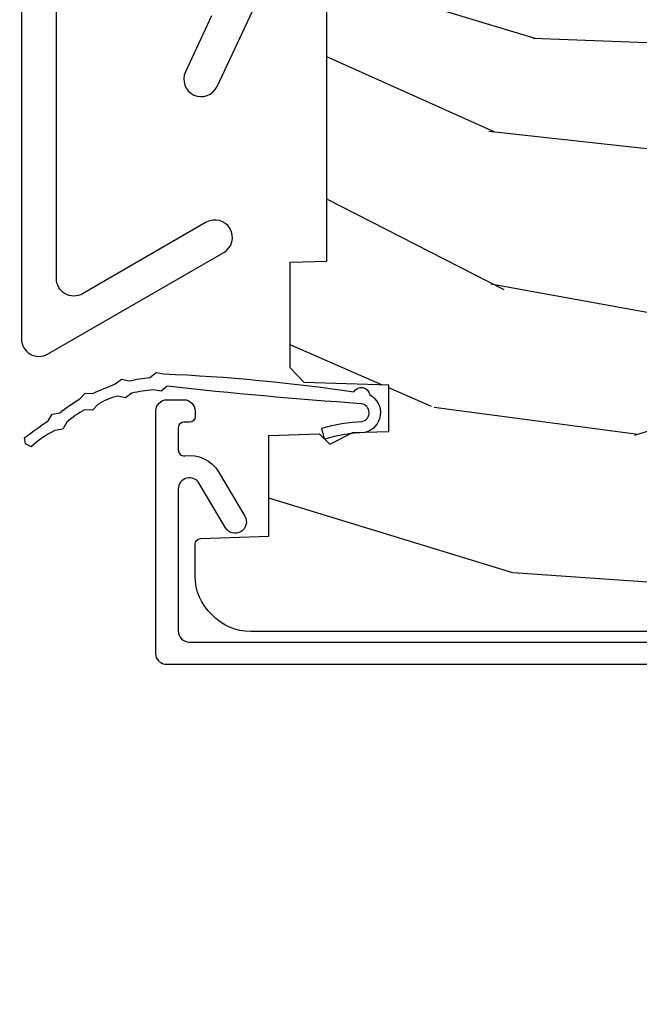
# Model space of a CAD drawing. Units: inches. Extents: x 2 to 160, y 1 to 67.
# Drawn here: x 109 to 110, y 4 to 6 of the extents above; entities that cross this region are included whole.
import ezdxf

# ---------------------------------------------------------------- set-up
doc = ezdxf.new("R2010")
doc.units = ezdxf.units.IN
doc.header["$MEASUREMENT"] = 0
doc.layers.get('Defpoints').update_dxf_attribs({"color": 253})
for name, color, linetype in [('ZP-ANNO-DIMS-DWNLD', 2, 'Continuous'), ('ZP-SECT-ALUM', 63, 'Continuous'), ('ZP-SECT-HDWR', 53, 'Continuous'), ('ZP-SECT-WDHA', 11, 'Continuous'), ('ZP-SECT-WOOD', 104, 'Continuous'), ('ZP-SECT-WSTP', 40, 'Continuous')]:
    doc.layers.add(name, color=color, linetype=linetype)
doc.styles.get("Standard").update_dxf_attribs({"font": 'arial.ttf'})
doc.dimstyles.new('Frame Break and Arrow', dxfattribs={"dimtxt": 0.25, "dimasz": 0.125, "dimexe": 0.09375, "dimexo": 0.25, "dimgap": 0.09375, "dimtad": 1, "dimjust": 2, "dimdec": 4, "dimzin": 1, "dimdsep": 46, "dimlunit": 5, "dimtxsty": 'Standard', "dimblk1": 'ARCHTICK', "dimblk2": 'Arrow', "dimsah": 1, "dimcen": 0.09, "dimse2": 1, "dimclrd": 256, "dimclre": 256, "dimclrt": 255, "dimadec": 3, "dimazin": 2, "dimtfac": 0.75, "dimtdec": 4, "dimtofl": 0, "dimtmove": 2, "dimatfit": 3, "dimfxl": 1, "dimfrac": 2, "dimtolj": 1, "dimtzin": 0, "dimlwd": -1, "dimlwe": -1, "dimarcsym": 0})

# ---------------------------------------------------------------- blocks, each defined once
blk = doc.blocks.new('_ArchTick')
at = {"color": 0, "linetype": 'ByBlock', "const_width": 0.15}
blk.add_lwpolyline([(-0.5, -0.5), (0.5, 0.5)], dxfattribs=at)
blk = doc.blocks.new('*D89')
at = {"layer": 'Defpoints', "color": 0}
for p in [(108, 3.999999999999994), (111.5, 3.249999999999992), (111.5, 2.999999999999998)]:
    blk.add_point(p, dxfattribs=at)
at = {"layer": 'ZP-ANNO-DIMS-DWNLD'}
for p, q in [((108, 3.749999999999994), (108, 2.906249999999998)), ((110.8749999999999, 2.999999999999998), (110.9583333333333, 3.124999999999998)), ((110.9583333333333, 3.124999999999998), (111.0416666666666, 2.874999999999998)), ((108, 2.999999999999998), (110.8749999999999, 2.999999999999998)), ((111.0416666666666, 2.874999999999998), (111.125, 2.999999999999998)), ((111.125, 2.999999999999998), (111.375, 2.999999999999998))]:
    blk.add_line(p, q, dxfattribs=at)
at = {"layer": 'ZP-ANNO-DIMS-DWNLD', "xscale": 0.125, "yscale": 0.125, "zscale": 0.125, "rotation": 180}
blk.add_blockref('_ArchTick', (108, 2.999999999999998), dxfattribs=at)
at = {"layer": 'ZP-ANNO-DIMS-DWNLD', "color": 255, "insert": (110.15625, 3.218749999999994), "char_height": 0.25, "attachment_point": 5}
blk.add_mtext('\\A1;FRAME', dxfattribs=at)
blk = doc.blocks.new('Arrow')
blk = doc.blocks.new('*U15')
at = {"layer": 'ZP-SECT-WDHA'}
h = blk.add_hatch(dxfattribs=at)
h.set_pattern_fill('WOOD3', color=256, scale=2, angle=163, style=0, pattern_type=2)
h.set_pattern_definition([(158.2363999999999, (4.229829508301803, -0.6757319148462094), (20.45396798290167, -8.344771374467806), [0.2408319999999999, -23.84235799999999]), (174.3098999999999, (4.006163800965125, -0.586436610593494), (-8.235181511295936, 0.4263690944681484), [0.3059419999999998, -9.892097999999994]), (208, (3.701730071892852, -0.55610338453448), (-0.5847435903937086, -1.91261010378108), [0.2262739999999999, -2.602151999999999]), (209.8476, (3.501941838183127, -0.6623326727329008), (-35.54768828883149, -20.50272857977593), [0.4386340000000001, -43.42478999999999]), (175.9946, (3.121491465882939, -0.8806386832242765), (18.38297247813528, -1.437476743240211), [0.266834, -26.416494]), (162.9999999999999, (2.855309927049175, -0.8620003253541304), (-2.497352921371544, -1.327866102480597), [0.4999999999999999, -1.499999999999999]), (153.5376999999999, (2.377157549067673, -0.7158144729927747), (8.978306718050995, -4.836323452587549), [0.24331, -11.922214]), (157.2893999999999, (4.071948787751521, -1.192136483066263), (16.6287403265194, -7.175302374271583), [0.200998, -19.89875399999999]), (162.9999999999999, (3.886535270653367, -1.114536047002444), (-2.497352921371544, -1.327866102480597), [0.2999999999999999, -1.699999999999999]), (191.3007999999999, (3.599643843864455, -1.026824535585631), (-24.54716094300747, -5.043499394239721), [0.2952959999999998, -29.23434999999999]), (215.125, (3.310072568652883, -1.084690558192534), (10.57415813511433, 7.224071108844611), [0.4560699999999999, -22.34743799999999]), (202.2893999999999, (2.937053423283059, -1.34709619301688), (-14.3993751268171, -6.054586024953077), [0.2842539999999998, -28.14108799999999]), (169.3401999999999, (2.674039470121086, -1.454909274051231), (-15.88561928555968, 2.765334394382427), [0.362216, -17.748554]), (151.1113, (2.318074889785491, -1.387907650589567), (25.02229161617255, -13.92425483963839), [0.38833, -38.44464599999999]), (156.2902, (3.890678330823418, -1.785045431763336), (-16.62874768410002, 7.175289077572956), [0.3423439999999978, -33.89213999999973]), (166.3664999999999, (3.577229581984908, -1.647386861919102), (-31.18650071420278, 7.443263674111074), [0.3405879999999998, -33.71818599999997]), (196.6901, (3.246238530863023, -1.56710657743261), (4.409962367830814, 0.7431255040166734), [0.3605559999999998, -6.850547999999997]), (210.4896, (2.900872763129554, -1.670656017208414), (-25.55825994297176, -15.19129255384614), [0.3255759999999999, -32.232064]), (177.9314, (2.620316507684235, -1.835847383600536), (-22.79293410148564, 0.6943551067665475), [0.310484, -30.737866]), (162.9999999999999, (2.3100353445175, -1.82464025266077), (-2.497352921371544, -1.327866102480597), [0.2399999999999999, -1.759999999999999]), (150.0053999999999, (2.080522203086373, -1.754471043527302), (-16.04400167334359, 9.087905524651102), [0.266834, -26.416494]), (162.9999999999999, (3.736326939210441, -0.1693178408906979), (-2.497352921371544, -1.327866102480597), [0, -1.999999999999999]), (26.15239999999998, (3.380850096123977, -0.3743451903572454), (-36.87554735843706, -18.00538888531859), [0.438633999999998, -43.42478999999973]), (9.565100000000003, (3.189835720003485, -2.093622221005688), (2.497352076502218, 1.327869099233074), [0.1788859999999999, -4.293249999999996]), (351.1301, (3.366234217335402, -2.063897313284257), (12.0603996767767, -1.595852046107204), [0.2828419999999998, -13.85929199999999]), (319.8014, (3.645694417193964, -2.107509200368127), (8.393559450670804, -6.748938448303023), [0.1523159999999999, -15.07922999999999]), (189.5651, (3.380850096123977, -0.3743451903572454), (-2.497352076502219, -1.327869099233074), [0.2236059999999989, -4.248529999999965]), (169.7097999999999, (3.160351974459103, -0.4115013250089979), (17.79822734718652, -3.350093459302553), [0.3423439999999998, -33.89213999999999]), (152.8752999999999, (2.823513489242755, -0.3503471356417815), (-30.7601241373409, 15.67848221527703), [0.5688579999999996, -56.31699199999998]), (152.6952, (4.294151283340793, -0.465344868534344), (-10.89091849633435, 5.421060729349781), [0.2236059999999989, -22.13707199999986]), (178.5241, (4.09545910521784, -0.3627709032568296), (22.79293551970828, -0.6943538178398186), [0.37363, -36.989452]), (205.8789, (3.721952222598871, -0.3531475651529368), (31.88084594068392, 15.34964888471388), [0.3821, -37.827846]), (197.6951999999999, (3.378170247701318, -0.5199227243809608), (-23.21929303946757, -7.540852312839229), [0.316228, -31.306548]), (172.4623, (3.076904104300836, -0.6160409372264147), (-10.14779136076372, 1.011111546693648), [0.364966, -11.80056]), (156.4180999999999, (2.715092089870778, -0.5681654088839982), (31.344885410924, -13.76583238823936), [0.52345, -51.82155999999999]), (154.8699, (4.147965430979438, -0.9434972465158741), (10.89091361125098, -5.421068605812715), [0.2828419999999998, -13.85929199999999]), (174.3098999999999, (3.891894967498699, -0.8233809789549857), (-8.235181511295936, 0.4263690944681484), [0.3059419999999998, -9.892097999999994]), (205.5103999999999, (3.587461238426412, -0.7930477528959435), (26.88614988798455, 12.69389479119331), [0.3255759999999979, -32.23206399999972]), (208, (3.29362632195628, -0.9332655900743693), (-0.5847435903937086, -1.91261010378108), [0.367696, -2.460731999999999]), (180.3539999999999, (2.968970442177975, -1.105888183396841), (27.20289793979688, 0.0487620292280626), [0.335262, -33.190848]), (159.6335, (2.633715749797544, -1.107959713481874), (30.01700107381327, -11.26852463519537), [0.3405879999999979, -33.71818599999973]), (145.8972999999999, (2.314419566864556, -0.9894272387568596), (-17.37187083675603, 11.58525502309056), [0.2720299999999998, -26.93091199999999]), (154.2537999999999, (4.001779578618053, -1.421649624497404), (-12.80351945054413, 6.005821017315287), [0.2630579999999978, -26.04283399999986]), (177.9314, (3.764835210256591, -1.307380791030964), (-22.79293410148564, 0.6943551067665475), [0.310484, -30.737866]), (195.0053999999999, (3.454554047089856, -1.29617366009117), (11.31727641611973, 2.814114219735264), [0.3773599999999998, -18.49060399999999]), (212.8991, (3.090062184237125, -1.393875665772526), (28.64036637139408, 18.43175097613516), [0.4967899999999998, -49.18217999999997]), (178.9454, (2.672943414534329, -1.663712527527194), (8.235181634652655, -0.4263644116476298), [0.291204, -14.269016]), (156.9909999999999, (2.381788346486855, -1.658352830681876), (-18.54135163249375, 7.760042155334037), [0.3821, -37.82784599999999]), (139.8013999999999, (2.030087407409807, -1.508999392648717), (-8.393559450670804, 6.748938448303024), [0.1523159999999999, -15.07922999999999]), (153.5376999999999, (3.826356555784427, -1.995432478075201), (8.978306718050995, -4.836323452587549), [0.24331, -11.922214]), (173.008, (3.608538282542212, -1.887011078703238), (-22.20819262847394, 2.606951578708766), [0.345254, -34.18010000000001]), (200.4054, (3.265852363231402, -1.844982984455299), (-30.71134915766887, -11.52445423798903), [0.428017999999998, -42.37384999999973]), (192.0545999999999, (3.449435512421529, -0.0816063294738845), (-15.72724097270063, -3.557234008732985), [0.205912, -20.385348]), (173.7842999999999, (3.248063485875916, -0.1246098982200854), (32.35598179133584, -3.618064673815965), [0.4275519999999981, -42.32756599999974]), (155.875, (2.823025751993624, -0.0783181627135701), (12.80352490518391, -6.005810314090467), [0.4837359999999979, -15.64077999999993])])
edge = h.paths.add_edge_path()
edge.add_line((4.328000000000001, -1.250001021999877), (4.339523853932275, -0.9200010219998793))
edge.add_line((4.339523853932275, -0.9200010219998935), (4.384523853932277, -0.8750010219998918))
edge.add_line((4.384523853932277, -0.8750010219998776), (4.999999999999998, -0.8750010219998776))
edge.add_line((4.999999999999998, -0.8750010219998776), (5.00025000000137, -0.0309999999999979))
edge.add_line((5.00025000000137, -0.031000000000005), (4.969250000001379, 9e-16))
edge.add_line((4.969250000001379, 0), (4.438250000001374, -1.42e-14))
edge.add_line((4.438250000001374, 0), (4.434921417707612, -0.0809999990008308))
edge.add_line((4.434921417707612, -0.0809999990008512), (4.244000000000908, -0.0810000000000164))
edge.add_line((4.244000000000908, -0.0810000000000164), (4.234999999999089, -0.0970000000000075))
edge.add_line((4.234999999999089, -0.0970000000000075), (4.172000000000791, -0.0970000000000075))
edge.add_line((4.172000000000791, -0.0970000000000075), (4.162999999998958, -0.0810000000000164))
edge.add_line((4.162999999998958, -0.0810000000000164), (4.040350214322059, -0.0809999990008512))
edge.add_line((4.040350214322059, -0.0809999990008512), (3.962096613590204, -0.2959999999999914))
edge.add_line((3.962096613590204, -0.2959999999999914), (3.914403386412543, -0.2959999999999914))
edge.add_line((3.914403386412543, -0.2959999999999914), (3.836149785680702, -0.0809999990008512))
edge.add_line((3.836149785680702, -0.0809999990008512), (2.94728293071452, -0.0809999990008512))
edge.add_line((2.94728293071452, -0.0809999990008503), (2.871763963070718, -0.1709999999999905))
edge.add_line((2.871763963070718, -0.1709999999999905), (2.4395078233359, -0.1709999999999905))
edge.add_line((2.4395078233359, -0.1709999999999905), (2.332250000001606, -0.0810000000000155))
edge.add_line((2.332250000001606, -0.0810000000000155), (2.005069066192247, -0.0810000000000155))
edge.add_line((2.005069066192247, -0.0810000000000164), (2.000250000001271, -0.2189999999999932))
edge.add_line((2.000250000001271, -0.2189999999999932), (1.90625000000213, -0.2189999999999932))
edge.add_line((1.90625000000213, -0.2189999999999932), (1.901430933811155, -0.0810000000000164))
edge.add_line((1.901430933811155, -0.0810000000000164), (1.361160109751238, -0.0810000000000164))
edge.add_line((1.361160109751237, -0.0810000000000164), (1.296996340954449, -0.1429622312750487))
edge.add_line((1.296996340954449, -0.1429622312750487), (1.292560084317612, -0.2700000000009757))
edge.add_line((1.292560084317612, -0.2700000000009757), (1.242560084316521, -0.3216024576007888))
edge.add_line((1.242560084316521, -0.3216024576007888), (1.206605420733309, -0.3216024576007745))
edge.add_line((1.206605420733309, -0.3216024576007603), (1.191190997646599, -0.2699999999999951))
edge.add_line((1.191190997646599, -0.2700000000000093), (1.13413172342173, -0.2700000000000235))
edge.add_line((1.13413172342173, -0.2700000000000093), (1.061622111372655, -0.3086869719710839))
edge.add_line((1.061622111372655, -0.3086869719710981), (0.9532293940344644, -0.4220000000000388))
edge.add_line((0.953229394034464, -0.4220000000000246), (0.953229394034464, -0.5235500000000349))
edge.add_line((0.9532293940344676, -0.5235500000000278), (1.048250000002157, -0.6897999999999689))
edge.add_line((1.048250000002155, -0.6897999999999902), (1.128250000002153, -0.7502214903220752))
edge.add_line((1.128250000002153, -0.7502214903220752), (1.1965320323049, -0.7538000000000116))
edge.add_line((1.1965320323049, -0.7538000000000116), (1.207250000002146, -0.6937999999999809))
edge.add_line((1.207250000002146, -0.6937999999999809), (1.671750000002147, -0.6937999999999809))
edge.add_line((1.671750000002148, -0.6937999999999809), (1.675586249445671, -0.7669999999999666))
edge.add_arc((1.690678198063188, -0.7589080513824334), 0.0171244429253099, 208.1991648361483, 241.8008351638436)
edge.add_line((1.682586249445676, -0.7739999999999716), (2.123250000002144, -0.7739999999999716))
edge.add_line((2.123250000002143, -0.7739999999999716), (2.131910350836106, -1.021999999999962))
edge.add_line((2.131910350836106, -1.021999999999962), (2.138910350836111, -1.028999999999967))
edge.add_line((2.138910350836111, -1.028999999999967), (2.527676065901458, -1.028999999999967))
edge.add_line((2.527676065901458, -1.028999999999967), (2.556250000002207, -1.093000000000045))
edge.add_line((2.556250000002207, -1.093000000000045), (2.805767439191497, -1.093000000000016))
edge.add_line((2.805767439191497, -1.093000000000016), (2.811250000000966, -1.250000000000013))
edge.add_line((2.811250000000966, -1.249999999999999), (3.123684362372243, -1.249999999999999))
edge.add_line((3.123684362372244, -1.25), (3.129166923181712, -1.093000000000003))
edge.add_line((3.129166923181712, -1.093000000000017), (3.531485413592547, -1.093000000000017))
edge.add_line((3.531485413592547, -1.093000000000016), (3.533650501300455, -1.031000000000005))
edge.add_line((3.533650501300455, -1.031000000000005), (3.670684895338438, -1.031000000000005))
edge.add_line((3.670684895338438, -1.031000000000005), (3.677250000002785, -0.8430000000000168))
edge.add_line((3.677250000002784, -0.8430000000000168), (3.882229394034466, -0.843000000000031))
edge.add_line((3.882229394034466, -0.8430000000000168), (3.882229394034466, -0.8330000000000188))
edge.add_line((3.882229394034466, -0.8330000000000259), (3.992229394034451, -0.8330000000000259))
edge.add_line((3.992229394034451, -0.8330000000000259), (3.992229394034451, -0.843000000000031))
edge.add_line((3.992229394034451, -0.8430000000000168), (4.067250000002188, -0.8429999999999955))
edge.add_line((4.067250000002188, -0.8430000000000168), (4.07381510466652, -1.031000000000005))
edge.add_line((4.07381510466652, -1.031000000000005), (4.178805517824313, -1.031000000000005))
edge.add_line((4.178805517824313, -1.031000000000005), (4.185485413591178, -1.222287187078904))
edge.add_line((4.185485413591178, -1.222287187078904), (4.233485413591862, -1.250000000000013))
edge.add_line((4.233485413591862, -1.249999999999999), (4.328000000000001, -1.250001021999877))
h = blk.add_hatch(dxfattribs=at)
h.set_pattern_fill('WOOD3', color=256, scale=2, angle=73, pattern_type=2)
h.set_pattern_definition([(68.2364, (-0.3251436170274333, -4.900593620394269), (-8.34477137446781, -20.45396798290167), [0.240832, -23.84235799999999]), (84.30989999999998, (-0.2358483127747162, -4.676927913057594), (0.42636909446815, 8.235181511295936), [0.305942, -9.892097999999997]), (117.9999999999999, (-0.2055150867156774, -4.372494183985319), (-1.912610103781079, 0.5847435903937088), [0.226274, -2.602152]), (119.8475999999999, (-0.3117443749141255, -4.172705950275597), (-20.50272857977592, 35.5476882888315), [0.4386339999999995, -43.42478999999992]), (85.9946, (-0.5300503854054748, -3.79225557797541), (-1.437476743240215, -18.38297247813528), [0.2668339999999994, -26.41649399999996]), (72.99999999999999, (-0.5114120275353456, -3.526074039141656), (-1.327866102480597, 2.497352921371544), [0.5, -1.5]), (63.53769999999997, (-0.3652261751739774, -3.047921661160138), (-4.836323452587551, -8.978306718050995), [0.24331, -11.922214]), (67.28939999999997, (-0.8415481852474728, -4.74271289984399), (-7.175302374271586, -16.6287403265194), [0.200998, -19.898754]), (72.99999999999999, (-0.7639477491836653, -4.557299382745837), (-1.327866102480597, 2.497352921371544), [0.3, -1.7]), (101.3008, (-0.6762362377668439, -4.270407955956928), (-5.043499394239715, 24.54716094300748), [0.295296, -29.23434999999999]), (125.125, (-0.7341022603737564, -3.980836680745355), (7.224071108844608, -10.57415813511433), [0.45607, -22.347438]), (112.2894, (-0.996507895198083, -3.60781753537552), (-6.054586024953073, 14.3993751268171), [0.2842539999999995, -28.14108799999997]), (79.3402, (-1.104320976232426, -3.344803582213559), (2.76533439438243, 15.88561928555967), [0.362216, -17.748554]), (61.11129999999999, (-1.037319352770762, -2.988839001877957), (-13.92425483963839, -25.02229161617254), [0.38833, -38.444646]), (66.29019999999998, (-1.434457133944554, -4.561442442915893), (7.175289077572959, 16.62874768410002), [0.3423439999999999, -33.89214]), (76.3665, (-1.296798564100302, -4.24799369407737), (7.44326367411108, 31.18650071420278), [0.3405879999999999, -33.71818599999999]), (106.6900999999999, (-1.216518279613831, -3.917002642955484), (0.7431255040166725, -4.409962367830814), [0.360556, -6.850547999999999]), (120.4895999999999, (-1.320067719389617, -3.571636875222027), (-15.19129255384613, 25.55825994297176), [0.3255759999999999, -32.232064]), (87.9314, (-1.485259085781744, -3.291080619776701), (0.6943551067665528, 22.79293410148564), [0.310484, -30.737866]), (72.99999999999999, (-1.474051954841965, -2.980799456609972), (-1.327866102480597, 2.497352921371544), [0.24, -1.759999999999999]), (60.00539999999997, (-1.403882745708509, -2.751286315178843), (9.087905524651106, 16.04400167334359), [0.266834, -26.416494]), (72.99999999999999, (0.1812704569280949, -4.407091051302916), (-1.327866102480597, 2.497352921371544), [0, -2]), (296.1524, (-0.023756892538449, -4.051614208216447), (-18.00538888531858, 36.87554735843706), [0.438634, -43.42478999999999]), (279.5651, (-1.743033923186883, -3.860599832095966), (1.327869099233074, -2.497352076502218), [0.1788859999999997, -4.293249999999989]), (261.1301, (-1.71330901546548, -4.036998329427868), (-1.595852046107206, -12.06039967677669), [0.282842, -13.859292]), (229.8014, (-1.756920902549325, -4.316458529286428), (-6.748938448303023, -8.393559450670804), [0.152316, -15.07922999999999]), (99.56509999999994, (-0.023756892538449, -4.051614208216447), (-1.327869099233074, 2.497352076502219), [0.2236059999999999, -4.248529999999997]), (79.70979999999999, (-0.060913027190205, -3.831116086551565), (-3.350093459302556, -17.79822734718652), [0.342344, -33.89214000000001]), (62.87529999999996, (0.0002411621770042, -3.494277601335223), (15.67848221527704, 30.76012413734089), [0.5688579999999999, -56.31699199999999]), (62.6952, (-0.1147565707155662, -4.964915395433271), (5.421060729349783, 10.89091849633434), [0.223606, -22.13707199999999]), (88.5241, (-0.0121826054380421, -4.766223217310312), (-0.6943538178398221, -22.79293551970828), [0.37363, -36.989452]), (115.8789, (-0.0025592673341608, -4.392716334691344), (15.34964888471387, -31.88084594068392), [0.3821, -37.827846]), (107.6952, (-0.1693344265621839, -4.048934359793785), (-7.540852312839224, 23.21929303946757), [0.316228, -31.306548]), (82.46229999999998, (-0.2654526394076182, -3.747668216393302), (1.01111154669365, 10.14779136076372), [0.364966, -11.80056]), (66.41809999999997, (-0.2175771110652152, -3.385856201963244), (-13.76583238823937, -31.34488541092399), [0.52345, -51.82155999999999]), (64.86989999999993, (-0.592908948697084, -4.818729543071901), (-5.421068605812717, -10.89091361125097), [0.282842, -13.859292]), (84.30989999999998, (-0.4727926811361956, -4.562659079591162), (0.42636909446815, 8.235181511295936), [0.305942, -9.892097999999997]), (115.5103999999999, (-0.4424594550771568, -4.258225350518886), (12.69389479119331, -26.88614988798454), [0.325576, -32.232064]), (117.9999999999999, (-0.5826772922555677, -3.964390434048757), (-1.912610103781079, 0.5847435903937088), [0.367696, -2.460732]), (90.35399999999986, (-0.7552998855780455, -3.639734554270456), (0.0487620292280573, -27.20289793979688), [0.335262, -33.190848]), (69.63350000000001, (-0.7573714156630729, -3.30447986189001), (-11.26852463519538, -30.01700107381326), [0.3405879999999999, -33.71818599999999]), (55.89729999999997, (-0.638838940938082, -2.985183678957033), (11.58525502309056, 17.37187083675603), [0.2720299999999999, -26.930912]), (64.25379999999998, (-1.0710613266786, -4.672543690710535), (6.005821017315287, 12.80351945054413), [0.263058, -26.042834]), (87.9314, (-0.9567924932121689, -4.435599322349053), (0.6943551067665528, 22.79293410148564), [0.310484, -30.737866]), (105.0054, (-0.9455853622723902, -4.125318159182324), (2.814114219735262, -11.31727641611973), [0.37736, -18.490604]), (122.8990999999999, (-1.04328736795372, -3.760826296329605), (18.43175097613515, -28.64036637139408), [0.49679, -49.18217999999999]), (88.94539999999996, (-1.313124229708397, -3.343707526626795), (-0.4263644116476313, -8.235181634652655), [0.291204, -14.269016]), (66.991, (-1.307764532863074, -3.052552458579326), (7.760042155334039, 18.54135163249375), [0.3821, -37.827846]), (49.80139999999995, (-1.158411094829912, -2.700851519502281), (6.748938448303025, 8.393559450670802), [0.152316, -15.07923]), (63.53769999999997, (-1.644844180256422, -4.497120667876892), (-4.836323452587551, -8.978306718050995), [0.24331, -11.922214]), (83.008, (-1.536422780884444, -4.279302394634672), (2.60695157870877, 22.20819262847393), [0.345254, -34.18010000000001]), (110.4054, (-1.494394686636494, -3.936616475323877), (-11.52445423798903, 30.71134915766887), [0.428018, -42.37384999999999]), (102.0545999999999, (0.2689819683449164, -4.120199624514006), (-3.557234008732981, 15.72724097270063), [0.205912, -20.385348]), (83.78429999999999, (0.2259783995987057, -3.918827597968386), (-3.618064673815971, -32.35598179133584), [0.4275519999999993, -42.32756599999991]), (65.87499999999999, (0.272270135105213, -3.493789864086092), (-6.00581031409047, -12.80352490518391), [0.483736, -15.64078])])
edge = h.paths.add_edge_path()
edge.add_line((2.397699999999983, -2.481298033291473), (1.888654678106233, -2.507977956000203))
edge.add_line((1.888654678106234, -2.507977956000203), (1.843654678106275, -2.507977956000203))
edge.add_line((1.843654678106275, -2.507977956000203), (1.841472794990237, -2.382977956000182))
edge.add_line((1.841472794990237, -2.382977956000182), (1.848280655058714, -1.992955913890021))
edge.add_arc((1.82828370115559, -1.992606865761273), 0.0199999999999966, -1.000000000004403, 88.9999999999956)
edge.add_line((1.828632749284337, -1.972609911858149), (1.721785553515473, -1.970744887118605))
edge.add_line((1.721785553515473, -1.970744887118605), (1.682999626476173, -1.931958959986892))
edge.add_line((1.682999626476173, -1.931958959986892), (1.563999622629068, -1.931958959986892))
edge.add_line((1.563999622629068, -1.931958959986892), (1.540328261592292, -1.972958959986889))
edge.add_line((1.540328261592292, -1.972958959986889), (1.48032826159229, -1.972958959986896))
edge.add_line((1.48032826159229, -1.972958959986896), (1.456656900555514, -1.931958959986892))
edge.add_line((1.456656900555514, -1.931958959986892), (1.337656896567891, -1.931958959986885))
edge.add_line((1.337656896567891, -1.931958959986885), (1.296656896567895, -1.972958959986896))
edge.add_line((1.296656896567895, -1.972958959986896), (1.137365955080126, -1.972958959986896))
edge.add_arc((1.137365955080122, -1.992958959986895), 0.0199999999999996, 89.99999999998727, 178.9999999999855)
edge.add_line((1.117369001176995, -1.992609911858145), (1.117029840109437, -2.012040436405157))
edge.add_arc((1.097032886206318, -2.011691388276421), 0.0199999999999911, -59.99999999996129, -0.9999999999740794, ccw=False)
edge.add_line((1.107032886206325, -2.029011896352095), (1.094073079509626, -2.036494244237083))
edge.add_line((1.094073079509626, -2.036494244237083), (1.091743650373415, -2.169947150071514))
edge.add_line((1.091743650373415, -2.169947150071514), (1.046349247432373, -2.169947150071514))
edge.add_line((1.046349247432373, -2.169947150071514), (1.038863609291808, -2.359555902421725))
edge.add_arc((0.9988947453463775, -2.357977955999546), 0.0399999999999952, -90.0000000000025, -2.26082839829661, ccw=False)
edge.add_line((0.9988947453463756, -2.397977955999541), (0.9359737185066014, -2.397977955999534))
edge.add_arc((0.9359737185066077, -2.297977955999522), 0.1000000000000121, 208.9781860422788, 269.9999999999964, ccw=False)
edge.add_line((0.8484932961990514, -2.34642561551878), (0.756434632912117, -2.180198168799476))
edge.add_arc((0.7017593689699018, -2.210477955998992), 0.0624999999999912, 28.97818604226611, 89.99999999999999)
edge.add_line((0.7017593689699018, -2.147977955999001), (0.5856999999999735, -2.147977955999008))
edge.add_line((0.5856999999999735, -2.147977955999008), (0.5856999999999728, -1.227810477472763))
edge.add_arc((0.6794500000000872, -1.227810477472762), 0.0937500000001146, 132.8030407193169, 180.0000000000011, ccw=False)
edge.add_arc((0.684532521472514, -1.222727956000056), 0.0937499999999154, 90.00000000000648, 137.1969592806532, ccw=False)
edge.add_line((0.6845325214725034, -1.128977956000141), (0.7411418291959518, -1.128977956000134))
edge.add_arc((0.7411418291959491, -1.138977956000134), 0.0100000000000007, 1.9999999999844817, 89.99999999998471, ccw=False)
edge.add_line((0.7511357374661412, -1.138628961033112), (0.7553733377474421, -1.259977956000134))
edge.add_line((0.7553733377474421, -1.259977956000134), (0.9342619184299386, -1.259977956000134))
edge.add_line((0.9342619184299386, -1.259977956000134), (0.9373913852898274, -1.349594162554693))
edge.add_line((0.9373913852898274, -1.349594162554693), (0.9187000422558061, -1.368285505544057))
edge.add_line((0.9187000422558061, -1.368285505544057), (0.9394674110147311, -1.409043761641519))
edge.add_line((0.9394674110147311, -1.409043761641519), (0.9417000422558023, -1.472977956000071))
edge.add_line((0.9417000422558023, -1.472977956000071), (1.023700000000103, -1.472977956000071))
edge.add_line((1.023700000000103, -1.472977956000071), (1.028938647130642, -1.322962726676272))
edge.add_line((1.028938647130642, -1.322962726676272), (1.054811134529414, -1.29797795600013))
edge.add_line((1.054811134529414, -1.29797795600013), (1.242431214132209, -1.29797795600013))
edge.add_line((1.242431214132209, -1.29797795600013), (1.244700000000646, -1.362947482773114))
edge.add_line((1.244700000000646, -1.362947482773114), (1.760700000000638, -1.362947482773115))
edge.add_line((1.760700000000638, -1.362947482773114), (1.762968785869076, -1.29797795600013))
edge.add_line((1.762968785869076, -1.29797795600013), (2.397699999999985, -1.297977956000131))
edge.add_line((2.397699999999984, -1.29797795600013), (2.397699999999983, -2.481298033291472))
at = {"layer": 'ZP-SECT-ALUM'}
blk.add_lwpolyline([(0.5269500000000101, -2.482977956000544), (0.5269499999999808, -1.078977956000712, -0.4142135623730931), (0.546949999999991, -1.058977956000709), (0.9779500000000034, -1.058977956000702, -0.4142135623730919), (0.9979500000000135, -1.078977956000712), (0.9979500000000135, -1.108977955858221, -0.4142135623730811), (0.9779500000475245, -1.12897795581071), (0.9679500000950262, -1.12897795581071, -0.4142135623731048), (0.9579500000950353, -1.118977955810719), (0.9579500000950353, -1.108977955858221, 0.3334297387546619), (0.9507466683541672, -1.099376984834662, 0.1008952796678533), (0.9487893578706625, -1.098977956000751), (0.9083510313323976, -1.098977956000658, 0.4568502517476024), (0.8984535981462435, -1.110406527429211, -0.3041143980143972), (0.869568319584271, -1.170647980634682), (0.7907006271955588, -1.217201297545236, -1), (0.7703677468257517, -1.182754614455745), (0.849235439214464, -1.13620129754519, 0.7635064937486528), (0.8390689990296316, -1.098977956000452), (0.5869500000000683, -1.098977955999841, 0.4142135623737909), (0.5669500000000012, -1.118977955999851), (0.5669500000000021, -2.227977956000968, 0.41421356237407)], format="xyb", dxfattribs=at)
at = {"layer": 'ZP-SECT-HDWR'}
for points in [[(2.037967948388596, -0.8202503895820987), (1.10596794838858, -0.8202503895820987, 0.5773502691896504), (1.079121160871266, -0.8667503895820791), (1.259831795127637, -1.179750389582067, 1), (1.313525370162237, -1.148750389582061), (1.186508310940552, -0.9287503895820342, -0.577350269189637), (1.213355098457866, -0.8822503895819968), (1.693967948388603, -0.8822503895819968, -0.4142135623730631)], [(1.680866782274619, -1.158276247113859), (1.581069114502525, -1.111739830365762, 1), (1.554866782274642, -1.167930913161966), (1.718739316816651, -1.244345930980272, 0.109517811683188)]]:
    blk.add_lwpolyline(points, format="xyb", dxfattribs=at)
at = {"layer": 'ZP-SECT-WOOD', "linetype": 'Continuous'}
blk.add_lwpolyline([(0.5856999999999735, -2.147977955999008), (0.5856999999999726, -1.227810477472764, -0.2088970376918383), (0.6157487272410532, -1.159026683241122, -0.2088970376916676), (0.6845325214725034, -1.128977956000141), (0.7411418291959518, -1.128977956000134, -0.404026225835155), (0.7511357374661412, -1.138628961033112), (0.7553733377474421, -1.259977956000134), (0.9342619184299386, -1.259977956000134), (0.9373913852898274, -1.349594162554693), (0.9187000422558061, -1.368285505544057), (0.9394674110147311, -1.409043761641519), (0.9417000422558023, -1.472977956000071), (1.023700000000103, -1.472977956000071), (1.028938647130642, -1.322962726676272), (1.054811134529414, -1.29797795600013), (1.242431214132209, -1.29797795600013), (1.244700000000646, -1.362947482773114), (1.760700000000638, -1.362947482773114), (1.762968785869076, -1.29797795600013), (2.397699999999984, -1.29797795600013), (2.397699999999983, -2.481298033291473)], format="xyb", dxfattribs=at)
at = {"layer": 'ZP-SECT-WSTP'}
blk.add_lwpolyline([(0.919559074623101, -0.827703725024353), (0.9304257481106565, -0.8257906932628031, -0.0190963801830122), (0.9603046874472918, -0.8679689280128926), (0.9723946893394899, -0.8749534913922092), (0.9747565627886913, -0.8883697388937452, -0.0431118240229044), (0.9994470338236824, -0.9240606517194365), (1.009836726989117, -0.9333883817370356), (1.009381010352074, -0.9470033171228422, 0.0027411500537066), (1.026201436662729, -0.9870463422547457), (1.034505651938326, -0.9982709705340697), (1.031324329068011, -1.011516850195589, -0.0433249099610289), (1.037496345428449, -1.048686373138176), (1.046466286717901, -1.059386486437416), (1.044094483324878, -1.072800982025303, -0.025738889652703), (1.012166387978321, -1.411240476432598, -0.724084363940859), (1.006689491889071, -1.43921098759647, -0.6938171060596136), (0.9398131878303992, -1.430482212461264, 0.0559043458653165), (0.9280457137728167, -1.358939834049375), (0.9475286632023198, -1.354421573153082, -0.0602746327470634), (0.9592961372599191, -1.425963951564951, 0.8484978335337087), (0.9908037932515023, -1.42393437263145, -0.0092270566922957), (1.021889701061309, -1.079147392448227), (1.013000269039353, -1.06854331749034), (1.015469569480867, -1.054577396041935, 0.0397420282345119), (1.009494639877221, -1.016349543777089), (1.001267672669133, -1.0052293300408), (1.004578677009216, -0.9914435035670061, 0.0841084769095027), (0.9896405224234525, -0.9558264065820392), (0.9793508725766547, -0.9465884941414506), (0.9798250092992351, -0.9324232424967622, 0.0554858599651757), (0.9578602880525507, -0.900648981283985), (0.9458867019093633, -0.8937316729129474), (0.9434293614363582, -0.879773140125156, 0.0810394067831115), (0.9140395788972429, -0.8372577529779388)], format="xyb", close=True, dxfattribs=at)

msp = doc.modelspace()

# ---------------------------------------------------------------- block references
at = {"rotation": 90}
msp.add_blockref('*U15', (108, 3.999999999999994), dxfattribs=at)

# ---------------------------------------------------------------- dimensions: what is measured, and where the dimension line sits
at = {"layer": 'ZP-ANNO-DIMS-DWNLD'}
dim = msp.add_linear_dim(base=(111.5, 2.999999999999998), p1=(108, 3.999999999999994), p2=(111.5, 3.249999999999992), text='FRAME', dimstyle='Frame Break and Arrow', override={"dimscale": 1, "dimlfac": 1, "dimpost": '\\X'}, dxfattribs=at)
dim.commit()
dim.dimension.update_dxf_attribs({"geometry": '*D89', "text_midpoint": (110.15625, 3.218749999999994), "dimtype": 160})

doc.saveas('drawing.dxf')
